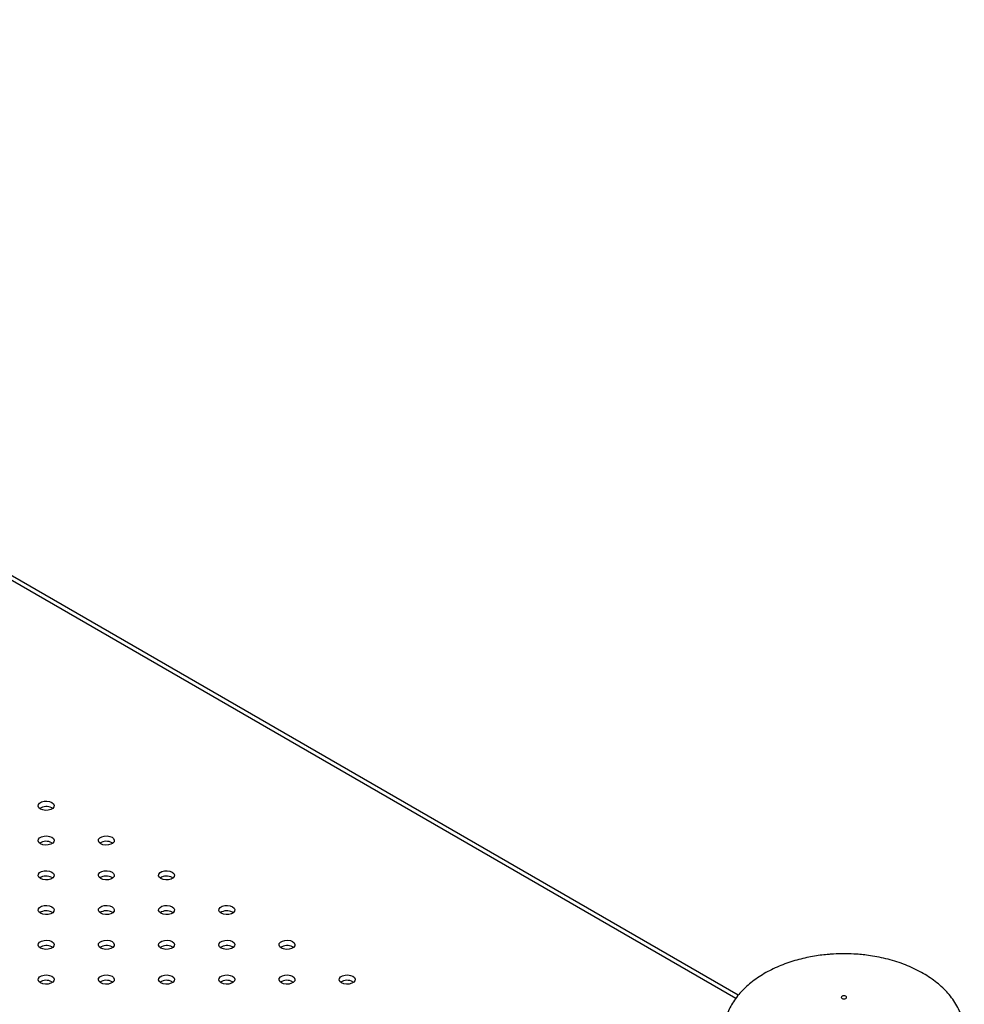
# Model space of a CAD drawing. Units: millimetres. Extents: x 0 to 44.5, y 0 to 29.8.
# Drawn here: x 26.3 to 27, y 14.1 to 14.9 of the extents above; entities that cross this region are included whole.
import ezdxf

# ---------------------------------------------------------------- set-up
doc = ezdxf.new("R2010")
doc.units = ezdxf.units.MM

msp = doc.modelspace()

# ---------------------------------------------------------------- linework, layer by layer
at = {"color": 8, "linetype": 'Continuous', "lineweight": 25}
msp.add_line((26.81168, 14.12291), (25.53812, 14.85812), dxfattribs=at)
at = {"color": 7, "linetype": 'Continuous', "lineweight": 25}
for p, q in [((26.81365, 14.12549), (25.54362, 14.85867)), ((26.29762, 14.26619), (26.29823, 14.26578)), ((26.29762, 14.24006), (26.29823, 14.23965)), ((26.34288, 14.24006), (26.34348, 14.23965)), ((26.29762, 14.21394), (26.29823, 14.21353)), ((26.34288, 14.21394), (26.34348, 14.21353)), ((26.38813, 14.21394), (26.38874, 14.21353)), ((26.29762, 14.18781), (26.29823, 14.1874)), ((26.34288, 14.18781), (26.34348, 14.1874)), ((26.38813, 14.18781), (26.38874, 14.1874)), ((26.43339, 14.18781), (26.43399, 14.1874)), ((26.29762, 14.16169), (26.29823, 14.16128)), ((26.34288, 14.16169), (26.34348, 14.16128)), ((26.38813, 14.16169), (26.38874, 14.16128)), ((26.43339, 14.16169), (26.43399, 14.16128)), ((26.47864, 14.16169), (26.47925, 14.16128)), ((26.29762, 14.13556), (26.29823, 14.13515)), ((26.34288, 14.13556), (26.34348, 14.13515)), ((26.38813, 14.13556), (26.38874, 14.13515)), ((26.43339, 14.13556), (26.43399, 14.13515)), ((26.47864, 14.13556), (26.47925, 14.13515)), ((26.5239, 14.13556), (26.5245, 14.13515))]:
    msp.add_line(p, q, dxfattribs=at)
at = {"color": 7, "linetype": 'Continuous', "lineweight": 25, "flags": 128}
for points in [[(26.29762, 14.27027), (26.29882, 14.26928), (26.29936, 14.26812), (26.29918, 14.26692), (26.2983, 14.26583), (26.29682, 14.26498), (26.29493, 14.26447), (26.29286, 14.26437), (26.29085, 14.26468), (26.28914, 14.26537), (26.28794, 14.26636), (26.2874, 14.26752), (26.28759, 14.26872), (26.28847, 14.26981), (26.28994, 14.27066), (26.29183, 14.27116), (26.2939, 14.27127), (26.29592, 14.27096), (26.29762, 14.27027)], [(26.29762, 14.24414), (26.29882, 14.24316), (26.29936, 14.242), (26.29918, 14.2408), (26.2983, 14.23971), (26.29682, 14.23886), (26.29493, 14.23835), (26.29286, 14.23824), (26.29085, 14.23855), (26.28914, 14.23924), (26.28794, 14.24023), (26.2874, 14.24139), (26.28759, 14.24259), (26.28847, 14.24368), (26.28994, 14.24453), (26.29183, 14.24504), (26.2939, 14.24514), (26.29592, 14.24483), (26.29762, 14.24414)], [(26.34288, 14.24414), (26.34407, 14.24316), (26.34461, 14.242), (26.34443, 14.2408), (26.34355, 14.23971), (26.34208, 14.23886), (26.34019, 14.23835), (26.33811, 14.23824), (26.3361, 14.23855), (26.33439, 14.23924), (26.3332, 14.24023), (26.33266, 14.24139), (26.33284, 14.24259), (26.33372, 14.24368), (26.33519, 14.24453), (26.33708, 14.24504), (26.33916, 14.24514), (26.34117, 14.24483), (26.34288, 14.24414)], [(26.29762, 14.21802), (26.29882, 14.21703), (26.29936, 14.21587), (26.29918, 14.21467), (26.2983, 14.21358), (26.29682, 14.21273), (26.29493, 14.21222), (26.29286, 14.21212), (26.29085, 14.21243), (26.28914, 14.21312), (26.28794, 14.2141), (26.2874, 14.21527), (26.28759, 14.21647), (26.28847, 14.21756), (26.28994, 14.21841), (26.29183, 14.21891), (26.2939, 14.21902), (26.29592, 14.21871), (26.29762, 14.21802)], [(26.34288, 14.21802), (26.34407, 14.21703), (26.34461, 14.21587), (26.34443, 14.21467), (26.34355, 14.21358), (26.34208, 14.21273), (26.34019, 14.21222), (26.33811, 14.21212), (26.3361, 14.21243), (26.33439, 14.21312), (26.3332, 14.2141), (26.33266, 14.21527), (26.33284, 14.21647), (26.33372, 14.21756), (26.33519, 14.21841), (26.33708, 14.21891), (26.33916, 14.21902), (26.34117, 14.21871), (26.34288, 14.21802)], [(26.38813, 14.21802), (26.38933, 14.21703), (26.38987, 14.21587), (26.38969, 14.21467), (26.38881, 14.21358), (26.38733, 14.21273), (26.38544, 14.21222), (26.38337, 14.21212), (26.38135, 14.21243), (26.37965, 14.21312), (26.37845, 14.2141), (26.37791, 14.21527), (26.37809, 14.21647), (26.37898, 14.21756), (26.38045, 14.21841), (26.38234, 14.21891), (26.38441, 14.21902), (26.38643, 14.21871), (26.38813, 14.21802)], [(26.29762, 14.19189), (26.29882, 14.19091), (26.29936, 14.18975), (26.29918, 14.18855), (26.2983, 14.18746), (26.29682, 14.18661), (26.29493, 14.1861), (26.29286, 14.18599), (26.29085, 14.1863), (26.28914, 14.18699), (26.28794, 14.18798), (26.2874, 14.18914), (26.28759, 14.19034), (26.28847, 14.19143), (26.28994, 14.19228), (26.29183, 14.19279), (26.2939, 14.19289), (26.29592, 14.19258), (26.29762, 14.19189)], [(26.34288, 14.19189), (26.34407, 14.19091), (26.34461, 14.18975), (26.34443, 14.18855), (26.34355, 14.18746), (26.34208, 14.18661), (26.34019, 14.1861), (26.33811, 14.18599), (26.3361, 14.1863), (26.33439, 14.18699), (26.3332, 14.18798), (26.33266, 14.18914), (26.33284, 14.19034), (26.33372, 14.19143), (26.33519, 14.19228), (26.33708, 14.19279), (26.33916, 14.19289), (26.34117, 14.19258), (26.34288, 14.19189)], [(26.38813, 14.19189), (26.38933, 14.19091), (26.38987, 14.18975), (26.38969, 14.18855), (26.38881, 14.18746), (26.38733, 14.18661), (26.38544, 14.1861), (26.38337, 14.18599), (26.38135, 14.1863), (26.37965, 14.18699), (26.37845, 14.18798), (26.37791, 14.18914), (26.37809, 14.19034), (26.37898, 14.19143), (26.38045, 14.19228), (26.38234, 14.19279), (26.38441, 14.19289), (26.38643, 14.19258), (26.38813, 14.19189)], [(26.43339, 14.19189), (26.43458, 14.19091), (26.43512, 14.18975), (26.43494, 14.18855), (26.43406, 14.18746), (26.43259, 14.18661), (26.4307, 14.1861), (26.42862, 14.18599), (26.42661, 14.1863), (26.4249, 14.18699), (26.42371, 14.18798), (26.42317, 14.18914), (26.42335, 14.19034), (26.42423, 14.19143), (26.4257, 14.19228), (26.42759, 14.19279), (26.42967, 14.19289), (26.43168, 14.19258), (26.43339, 14.19189)], [(26.29762, 14.16577), (26.29882, 14.16478), (26.29936, 14.16362), (26.29918, 14.16242), (26.2983, 14.16133), (26.29682, 14.16048), (26.29493, 14.15997), (26.29286, 14.15987), (26.29085, 14.16018), (26.28914, 14.16087), (26.28794, 14.16185), (26.2874, 14.16302), (26.28759, 14.16422), (26.28847, 14.16531), (26.28994, 14.16616), (26.29183, 14.16666), (26.2939, 14.16677), (26.29592, 14.16646), (26.29762, 14.16577)], [(26.34288, 14.16577), (26.34407, 14.16478), (26.34461, 14.16362), (26.34443, 14.16242), (26.34355, 14.16133), (26.34208, 14.16048), (26.34019, 14.15997), (26.33811, 14.15987), (26.3361, 14.16018), (26.33439, 14.16087), (26.3332, 14.16185), (26.33266, 14.16302), (26.33284, 14.16422), (26.33372, 14.16531), (26.33519, 14.16616), (26.33708, 14.16666), (26.33916, 14.16677), (26.34117, 14.16646), (26.34288, 14.16577)], [(26.38813, 14.16577), (26.38933, 14.16478), (26.38987, 14.16362), (26.38969, 14.16242), (26.38881, 14.16133), (26.38733, 14.16048), (26.38544, 14.15997), (26.38337, 14.15987), (26.38135, 14.16018), (26.37965, 14.16087), (26.37845, 14.16185), (26.37791, 14.16302), (26.37809, 14.16422), (26.37898, 14.16531), (26.38045, 14.16616), (26.38234, 14.16666), (26.38441, 14.16677), (26.38643, 14.16646), (26.38813, 14.16577)], [(26.43339, 14.16577), (26.43458, 14.16478), (26.43512, 14.16362), (26.43494, 14.16242), (26.43406, 14.16133), (26.43259, 14.16048), (26.4307, 14.15997), (26.42862, 14.15987), (26.42661, 14.16018), (26.4249, 14.16087), (26.42371, 14.16185), (26.42317, 14.16302), (26.42335, 14.16422), (26.42423, 14.16531), (26.4257, 14.16616), (26.42759, 14.16666), (26.42967, 14.16677), (26.43168, 14.16646), (26.43339, 14.16577)], [(26.47864, 14.16577), (26.47984, 14.16478), (26.48038, 14.16362), (26.4802, 14.16242), (26.47932, 14.16133), (26.47784, 14.16048), (26.47595, 14.15997), (26.47388, 14.15987), (26.47186, 14.16018), (26.47016, 14.16087), (26.46896, 14.16185), (26.46842, 14.16302), (26.4686, 14.16422), (26.46949, 14.16531), (26.47096, 14.16616), (26.47285, 14.16666), (26.47492, 14.16677), (26.47694, 14.16646), (26.47864, 14.16577)], [(26.29762, 14.13964), (26.29882, 14.13866), (26.29936, 14.1375), (26.29918, 14.1363), (26.2983, 14.13521), (26.29682, 14.13436), (26.29493, 14.13385), (26.29286, 14.13374), (26.29085, 14.13405), (26.28914, 14.13474), (26.28794, 14.13573), (26.2874, 14.13689), (26.28759, 14.13809), (26.28847, 14.13918), (26.28994, 14.14003), (26.29183, 14.14054), (26.2939, 14.14064), (26.29592, 14.14033), (26.29762, 14.13964)], [(26.34288, 14.13964), (26.34407, 14.13866), (26.34461, 14.1375), (26.34443, 14.1363), (26.34355, 14.13521), (26.34208, 14.13436), (26.34019, 14.13385), (26.33811, 14.13374), (26.3361, 14.13405), (26.33439, 14.13474), (26.3332, 14.13573), (26.33266, 14.13689), (26.33284, 14.13809), (26.33372, 14.13918), (26.33519, 14.14003), (26.33708, 14.14054), (26.33916, 14.14064), (26.34117, 14.14033), (26.34288, 14.13964)], [(26.38813, 14.13964), (26.38933, 14.13866), (26.38987, 14.1375), (26.38969, 14.1363), (26.38881, 14.13521), (26.38733, 14.13436), (26.38544, 14.13385), (26.38337, 14.13374), (26.38135, 14.13405), (26.37965, 14.13474), (26.37845, 14.13573), (26.37791, 14.13689), (26.37809, 14.13809), (26.37898, 14.13918), (26.38045, 14.14003), (26.38234, 14.14054), (26.38441, 14.14064), (26.38643, 14.14033), (26.38813, 14.13964)], [(26.43339, 14.13964), (26.43458, 14.13866), (26.43512, 14.1375), (26.43494, 14.1363), (26.43406, 14.13521), (26.43259, 14.13436), (26.4307, 14.13385), (26.42862, 14.13374), (26.42661, 14.13405), (26.4249, 14.13474), (26.42371, 14.13573), (26.42317, 14.13689), (26.42335, 14.13809), (26.42423, 14.13918), (26.4257, 14.14003), (26.42759, 14.14054), (26.42967, 14.14064), (26.43168, 14.14033), (26.43339, 14.13964)], [(26.47864, 14.13964), (26.47984, 14.13866), (26.48038, 14.1375), (26.4802, 14.1363), (26.47932, 14.13521), (26.47784, 14.13436), (26.47595, 14.13385), (26.47388, 14.13374), (26.47186, 14.13405), (26.47016, 14.13474), (26.46896, 14.13573), (26.46842, 14.13689), (26.4686, 14.13809), (26.46949, 14.13918), (26.47096, 14.14003), (26.47285, 14.14054), (26.47492, 14.14064), (26.47694, 14.14033), (26.47864, 14.13964)], [(26.5239, 14.13964), (26.52509, 14.13866), (26.52563, 14.1375), (26.52545, 14.1363), (26.52457, 14.13521), (26.5231, 14.13436), (26.52121, 14.13385), (26.51913, 14.13374), (26.51712, 14.13405), (26.51541, 14.13474), (26.51422, 14.13573), (26.51368, 14.13689), (26.51386, 14.13809), (26.51474, 14.13918), (26.51621, 14.14003), (26.5181, 14.14054), (26.52018, 14.14064), (26.52219, 14.14033), (26.5239, 14.13964)], [(26.89301, 14.12497), (26.89224, 14.12488), (26.89159, 14.12463), (26.89116, 14.12425), (26.89101, 14.12381), (26.89116, 14.12337), (26.89159, 14.12299), (26.89224, 14.12274), (26.89301, 14.12266), (26.89377, 14.12274), (26.89442, 14.12299), (26.89486, 14.12337), (26.89501, 14.12381), (26.89486, 14.12425), (26.89442, 14.12463), (26.89377, 14.12488), (26.89301, 14.12497)]]:
    msp.add_lwpolyline(points, dxfattribs=at)
at = {"color": 7, "linetype": 'Continuous', "lineweight": 25}
for centre in [(26.29342, 14.25837), (26.29342, 14.23225), (26.33867, 14.23225), (26.29342, 14.20612), (26.33867, 14.20612), (26.38393, 14.20612), (26.29342, 14.18), (26.33867, 14.18), (26.38393, 14.18), (26.42918, 14.18), (26.29342, 14.15387), (26.33867, 14.15387), (26.38393, 14.15387), (26.42918, 14.15387), (26.47444, 14.15387), (26.29342, 14.12775), (26.33867, 14.12775), (26.38393, 14.12775), (26.42918, 14.12775), (26.47444, 14.12775), (26.51969, 14.12775)]:
    msp.add_arc(centre, 0.00887, 61.72248, 123.4159, dxfattribs=at)
for points, knots in [([(26.89301, 14.15659), (26.89037, 14.15655), (26.88665, 14.15649), (26.88114, 14.1561), (26.8764, 14.15562), (26.87081, 14.15481), (26.865, 14.15372), (26.85904, 14.15229), (26.85304, 14.15052), (26.8471, 14.14842), (26.8413, 14.14597), (26.83572, 14.14319), (26.83041, 14.14009), (26.82544, 14.1367), (26.82086, 14.13302), (26.81671, 14.12909), (26.81303, 14.12492), (26.80986, 14.12056), (26.80722, 14.11603), (26.80513, 14.11135), (26.80362, 14.10656), (26.80268, 14.10171), (26.80257, 14.09847), (26.80251, 14.09686)], [0, 0, 0, 0, 0.058608, 0.0829, 0.123134, 0.164964, 0.209821, 0.25656, 0.304684, 0.353776, 0.403517, 0.453652, 0.50397, 0.554302, 0.604514, 0.654512, 0.704245, 0.753712, 0.802968, 0.852127, 0.901367, 0.950934, 1, 1, 1, 1]), ([(26.98351, 14.09686), (26.98345, 14.09842), (26.98334, 14.10162), (26.98241, 14.10649), (26.98086, 14.11144), (26.97864, 14.11636), (26.97575, 14.12121), (26.97229, 14.12578), (26.96836, 14.13004), (26.96406, 14.13395), (26.95928, 14.13764), (26.95405, 14.14105), (26.94842, 14.14418), (26.94242, 14.14699), (26.93612, 14.14946), (26.92959, 14.15157), (26.92293, 14.1533), (26.91637, 14.15463), (26.91039, 14.15552), (26.90512, 14.15608), (26.89948, 14.15649), (26.89547, 14.15655), (26.89301, 14.15659)], [0, 0, 0, 0, 0.047545, 0.097614, 0.148425, 0.200157, 0.253042, 0.307291, 0.357141, 0.407707, 0.458968, 0.510868, 0.563317, 0.616188, 0.66931, 0.722435, 0.775145, 0.826549, 0.87392, 0.910832, 0.945265, 1, 1, 1, 1])]:
    msp.add_open_spline(points, degree=3, knots=knots, dxfattribs=at)

doc.saveas('drawing.dxf')
